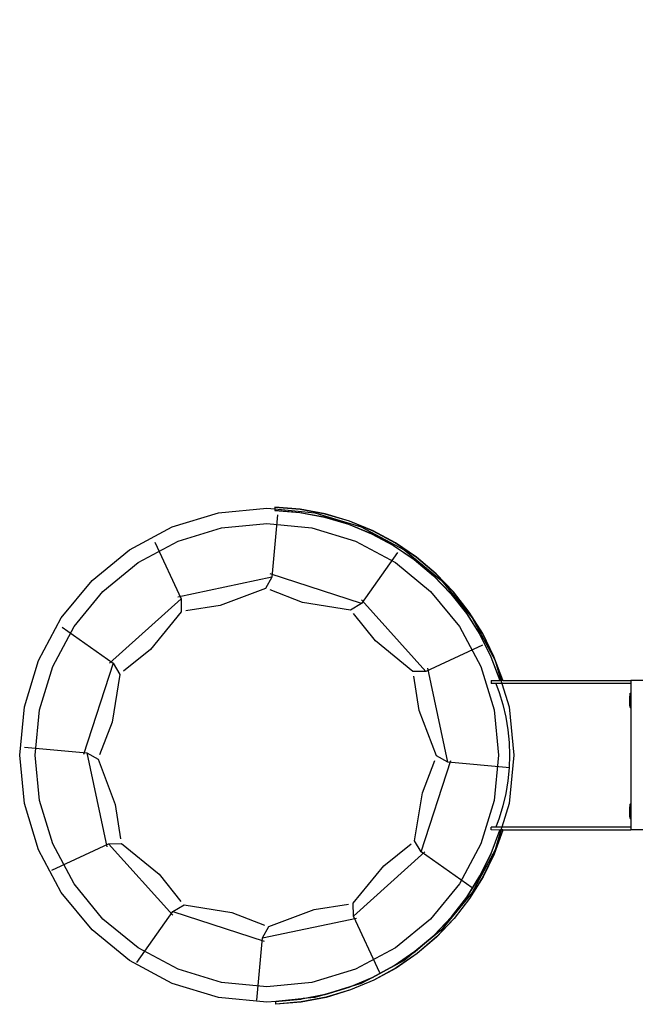
# Model space of a CAD drawing. Units: inches. Extents: x 8881 to 12636, y -785 to 1183.
# Drawn here: x 9185 to 9247, y 128 to 227 of the extents above; entities that cross this region are included whole.
import ezdxf

# ---------------------------------------------------------------- set-up
doc = ezdxf.new("R2010")
doc.units = ezdxf.units.IN
doc.header["$MEASUREMENT"] = 0
doc.layers.add('VP-EQ', color=7, linetype='Continuous', true_color=0x8a3492, plot=False)
doc.styles.get("Standard").update_dxf_attribs({"font": 'arial.ttf'})
doc.dimstyles.get("Standard").update_dxf_attribs({"dimtxt": 14, "dimasz": 20, "dimexe": 20, "dimexo": 50, "dimgap": 20, "dimtad": 0, "dimdec": 0, "dimzin": 0, "dimdsep": 46, "dimtxsty": 'Standard', "dimcen": -0.09, "dimadec": 0, "dimazin": 0, "dimtfac": 1, "dimtdec": 4, "dimtofl": 0, "dimtmove": 0, "dimatfit": 3, "dimfxl": 70, "dimfxlon": 1, "dimtolj": 1, "dimtzin": 0, "dimarcsym": 0})

# ---------------------------------------------------------------- blocks, each defined once
blk = doc.blocks.new('2408A')
at = {"layer": 'VP-EQ', "color": 0}
for p, q in [((9205.145, 177.617), (9209.977, 178.093)), ((9205.145, 177.617), (9209.977, 178.093)), ((9209.977, 178.093), (9210.79, 178.013)), ((9209.977, 178.093), (9210.79, 178.013)), ((9210.79, 178.013), (9210.789, 177.866)), ((9210.79, 178.013), (9210.789, 177.866)), ((9210.796, 177.879), (9210.789, 177.866)), ((9210.796, 177.879), (9210.789, 177.866)), ((9210.789, 177.866), (9213.29, 177.658)), ((9210.789, 177.866), (9213.29, 177.658)), ((9210.791, 178.166), (9210.79, 178.013)), ((9210.791, 178.166), (9210.79, 178.013)), ((9210.79, 178.013), (9210.797, 178.012)), ((9210.79, 178.013), (9210.797, 178.012)), ((9210.798, 178.179), (9210.791, 178.166)), ((9210.798, 178.179), (9210.791, 178.166)), ((9210.798, 178.165), (9210.791, 178.166)), ((9210.798, 178.165), (9210.791, 178.166)), ((9210.797, 178.012), (9210.796, 177.879)), ((9210.797, 178.012), (9210.796, 177.879)), ((9210.796, 177.879), (9213.296, 177.671)), ((9210.796, 177.879), (9213.296, 177.671)), ((9210.798, 178.165), (9210.797, 178.012)), ((9210.798, 178.165), (9210.797, 178.012)), ((9210.797, 178.012), (9214.809, 177.617)), ((9210.797, 178.012), (9214.809, 177.617)), ((9213.339, 177.973), (9210.798, 178.179)), ((9210.798, 178.179), (9210.798, 178.165)), ((9213.339, 177.973), (9210.798, 178.179)), ((9210.798, 178.179), (9210.798, 178.165)), ((9213.332, 177.96), (9210.798, 178.165)), ((9213.332, 177.96), (9210.798, 178.165)), ((9215.838, 177.493), (9213.332, 177.96)), ((9215.838, 177.493), (9213.332, 177.96)), ((9215.845, 177.506), (9213.339, 177.973)), ((9215.845, 177.506), (9213.339, 177.973)), ((9200.498, 176.207), (9205.145, 177.617)), ((9200.498, 176.207), (9205.145, 177.617)), ((9211.049, 177.424), (9210.493, 171.181)), ((9211.049, 177.424), (9210.493, 171.181)), ((9213.29, 177.658), (9215.756, 177.196)), ((9213.29, 177.658), (9215.756, 177.196)), ((9213.296, 177.671), (9215.763, 177.208)), ((9213.296, 177.671), (9215.763, 177.208)), ((9214.809, 177.617), (9219.456, 176.207)), ((9214.809, 177.617), (9219.456, 176.207)), ((9215.756, 177.196), (9218.162, 176.483)), ((9215.756, 177.196), (9218.162, 176.483)), ((9215.763, 177.208), (9218.169, 176.495)), ((9215.763, 177.208), (9218.169, 176.495)), ((9218.283, 176.77), (9215.838, 177.493)), ((9218.283, 176.77), (9215.838, 177.493)), ((9218.289, 176.783), (9215.845, 177.506)), ((9218.289, 176.783), (9215.845, 177.506)), ((9220.639, 175.799), (9218.283, 176.77)), ((9220.639, 175.799), (9218.283, 176.77)), ((9220.646, 175.811), (9218.289, 176.783)), ((9220.646, 175.811), (9218.289, 176.783)), ((9196.216, 173.918), (9200.498, 176.207)), ((9196.216, 173.918), (9200.498, 176.207)), ((9201.087, 174.786), (9205.445, 176.108)), ((9201.087, 174.786), (9205.445, 176.108)), ((9205.445, 176.108), (9209.977, 176.554)), ((9205.445, 176.108), (9209.977, 176.554)), ((9209.977, 176.554), (9214.509, 176.108)), ((9209.977, 176.554), (9214.509, 176.108)), ((9214.509, 176.108), (9218.867, 174.786)), ((9214.509, 176.108), (9218.867, 174.786)), ((9218.162, 176.483), (9220.483, 175.527)), ((9218.162, 176.483), (9220.483, 175.527)), ((9218.169, 176.495), (9220.489, 175.539)), ((9218.169, 176.495), (9220.489, 175.539)), ((9219.456, 176.207), (9223.738, 173.918)), ((9219.456, 176.207), (9223.738, 173.918)), ((9222.883, 174.589), (9220.639, 175.799)), ((9222.883, 174.589), (9220.639, 175.799)), ((9222.89, 174.602), (9220.646, 175.811)), ((9222.89, 174.602), (9220.646, 175.811)), ((9197.071, 172.639), (9201.087, 174.786)), ((9197.071, 172.639), (9201.087, 174.786)), ((9218.867, 174.786), (9222.883, 172.639)), ((9218.867, 174.786), (9222.883, 172.639)), ((9220.483, 175.527), (9222.693, 174.338)), ((9220.483, 175.527), (9222.693, 174.338)), ((9220.489, 175.539), (9222.7, 174.351)), ((9220.489, 175.539), (9222.7, 174.351)), ((9192.462, 170.838), (9196.216, 173.918)), ((9192.462, 170.838), (9196.216, 173.918)), ((9198.744, 174.677), (9201.384, 168.992)), ((9198.744, 174.677), (9201.384, 168.992)), ((9222.693, 174.338), (9224.77, 172.929)), ((9222.693, 174.338), (9224.77, 172.929)), ((9222.7, 174.351), (9224.776, 172.942)), ((9222.7, 174.351), (9224.776, 172.942)), ((9224.991, 173.154), (9222.883, 174.589)), ((9224.991, 173.154), (9222.883, 174.589)), ((9224.997, 173.167), (9222.89, 174.602)), ((9224.997, 173.167), (9222.89, 174.602)), ((9223.738, 173.918), (9227.491, 170.838)), ((9223.738, 173.918), (9227.491, 170.838)), ((9223.079, 173.651), (9219.476, 168.522)), ((9223.079, 173.651), (9219.476, 168.522)), ((9224.77, 172.929), (9226.691, 171.315)), ((9224.77, 172.929), (9226.691, 171.315)), ((9224.776, 172.942), (9226.698, 171.328)), ((9224.776, 172.942), (9226.698, 171.328)), ((9226.938, 171.51), (9224.991, 173.154)), ((9226.938, 171.51), (9224.991, 173.154)), ((9226.945, 171.522), (9224.997, 173.167)), ((9226.945, 171.522), (9224.997, 173.167)), ((9193.55, 169.75), (9197.071, 172.639)), ((9193.55, 169.75), (9197.071, 172.639)), ((9222.883, 172.639), (9226.404, 169.75)), ((9222.883, 172.639), (9226.404, 169.75)), ((9189.382, 167.084), (9192.462, 170.838)), ((9189.382, 167.084), (9192.462, 170.838)), ((9210.493, 171.181), (9201.074, 169.177)), ((9210.493, 171.181), (9201.074, 169.177)), ((9210.493, 171.181), (9209.862, 170.045)), ((9210.493, 171.181), (9209.862, 170.045)), ((9219.476, 168.522), (9210.317, 171.497)), ((9219.476, 168.522), (9210.317, 171.497)), ((9226.691, 171.315), (9228.437, 169.513)), ((9226.691, 171.315), (9228.437, 169.513)), ((9226.698, 171.328), (9228.444, 169.525)), ((9226.698, 171.328), (9228.444, 169.525)), ((9228.706, 169.673), (9226.938, 171.51)), ((9228.706, 169.673), (9226.938, 171.51)), ((9228.713, 169.686), (9226.945, 171.522)), ((9228.713, 169.686), (9226.945, 171.522)), ((9227.491, 170.838), (9230.572, 167.084)), ((9227.491, 170.838), (9230.572, 167.084)), ((9209.862, 170.045), (9205.318, 168.33)), ((9209.862, 170.045), (9205.318, 168.33)), ((9213.569, 168.641), (9210.305, 169.907)), ((9213.569, 168.641), (9210.305, 169.907)), ((9190.661, 166.23), (9193.55, 169.75)), ((9190.661, 166.23), (9193.55, 169.75)), ((9201.384, 168.992), (9194.228, 162.547)), ((9201.384, 168.992), (9194.228, 162.547)), ((9201.384, 168.992), (9201.405, 167.693)), ((9201.384, 168.992), (9201.405, 167.693)), ((9225.927, 161.728), (9219.481, 168.884)), ((9225.927, 161.728), (9219.481, 168.884)), ((9226.404, 169.75), (9229.293, 166.23)), ((9226.404, 169.75), (9229.293, 166.23)), ((9228.437, 169.513), (9229.989, 167.541)), ((9228.437, 169.513), (9229.989, 167.541)), ((9228.444, 169.525), (9229.996, 167.553)), ((9228.444, 169.525), (9229.996, 167.553)), ((9230.275, 167.663), (9228.706, 169.673)), ((9230.275, 167.663), (9228.706, 169.673)), ((9230.281, 167.676), (9228.713, 169.686)), ((9230.281, 167.676), (9228.713, 169.686)), ((9205.318, 168.33), (9201.858, 167.795)), ((9205.318, 168.33), (9201.858, 167.795)), ((9218.362, 167.854), (9213.569, 168.641)), ((9218.362, 167.854), (9213.569, 168.641)), ((9219.476, 168.522), (9218.362, 167.854)), ((9219.476, 168.522), (9218.362, 167.854)), ((9187.093, 162.802), (9189.382, 167.084)), ((9187.093, 162.802), (9189.382, 167.084)), ((9201.405, 167.693), (9198.328, 163.936)), ((9201.405, 167.693), (9198.328, 163.936)), ((9220.87, 164.784), (9218.676, 167.513)), ((9220.87, 164.784), (9218.676, 167.513)), ((9229.989, 167.541), (9231.331, 165.42)), ((9229.989, 167.541), (9231.331, 165.42)), ((9229.996, 167.553), (9231.338, 165.433)), ((9229.996, 167.553), (9231.338, 165.433)), ((9231.627, 165.503), (9230.275, 167.663)), ((9231.627, 165.503), (9230.275, 167.663)), ((9231.634, 165.515), (9230.281, 167.676)), ((9231.634, 165.515), (9230.281, 167.676)), ((9230.572, 167.084), (9232.861, 162.802)), ((9230.572, 167.084), (9232.861, 162.802)), ((9188.515, 162.213), (9190.661, 166.23)), ((9188.515, 162.213), (9190.661, 166.23)), ((9189.461, 166.145), (9194.59, 162.542)), ((9189.461, 166.145), (9194.59, 162.542)), ((9229.293, 166.23), (9231.439, 162.213)), ((9229.293, 166.23), (9231.439, 162.213)), ((9231.331, 165.42), (9232.449, 163.173)), ((9231.331, 165.42), (9232.449, 163.173)), ((9231.338, 165.433), (9232.455, 163.186)), ((9231.338, 165.433), (9232.455, 163.186)), ((9232.75, 163.214), (9231.627, 165.503)), ((9232.75, 163.214), (9231.627, 165.503)), ((9232.756, 163.226), (9231.634, 165.515)), ((9232.756, 163.226), (9231.634, 165.515)), ((9198.328, 163.936), (9195.599, 161.742)), ((9198.328, 163.936), (9195.599, 161.742)), ((9224.627, 161.706), (9220.87, 164.784)), ((9224.627, 161.706), (9220.87, 164.784)), ((9231.611, 164.368), (9225.927, 161.728)), ((9231.611, 164.368), (9225.927, 161.728)), ((9232.449, 163.173), (9233.33, 160.823)), ((9232.449, 163.173), (9233.33, 160.823)), ((9232.455, 163.186), (9233.337, 160.836)), ((9232.455, 163.186), (9233.337, 160.836)), ((9233.625, 160.834), (9232.75, 163.214)), ((9233.625, 160.834), (9232.75, 163.214)), ((9233.637, 160.834), (9232.756, 163.226)), ((9233.637, 160.834), (9232.756, 163.226)), ((9185.684, 158.156), (9187.093, 162.802)), ((9185.684, 158.156), (9187.093, 162.802)), ((9187.193, 157.856), (9188.515, 162.213)), ((9187.193, 157.856), (9188.515, 162.213)), ((9194.59, 162.542), (9191.615, 153.382)), ((9194.59, 162.542), (9191.615, 153.382)), ((9194.59, 162.542), (9195.258, 161.427)), ((9194.59, 162.542), (9195.258, 161.427)), ((9228.116, 152.619), (9226.112, 162.038)), ((9228.116, 152.619), (9226.112, 162.038)), ((9231.439, 162.213), (9232.761, 157.856)), ((9231.439, 162.213), (9232.761, 157.856)), ((9232.861, 162.802), (9233.457, 160.835)), ((9232.861, 162.802), (9233.457, 160.835)), ((9195.258, 161.427), (9194.471, 156.635)), ((9195.258, 161.427), (9194.471, 156.635)), ((9225.927, 161.728), (9224.627, 161.706)), ((9225.927, 161.728), (9224.627, 161.706)), ((9225.264, 157.794), (9224.729, 161.254)), ((9225.264, 157.794), (9224.729, 161.254)), ((9232.477, 160.823), (9232.477, 160.523)), ((9232.477, 160.823), (9233.33, 160.823)), ((9232.477, 160.823), (9232.477, 160.523)), ((9232.477, 160.823), (9233.33, 160.823)), ((9232.936, 160.523), (9232.477, 160.523)), ((9232.936, 160.523), (9232.477, 160.523)), ((9232.936, 160.523), (9233.277, 159.624)), ((9233.552, 160.523), (9232.936, 160.523)), ((9232.936, 160.523), (9233.277, 159.624)), ((9233.552, 160.523), (9232.936, 160.523)), ((9233.337, 160.836), (9233.33, 160.823)), ((9233.337, 160.836), (9233.33, 160.823)), ((9233.461, 160.823), (9233.33, 160.823)), ((9233.461, 160.823), (9233.33, 160.823)), ((9233.457, 160.835), (9233.337, 160.836)), ((9233.457, 160.835), (9233.337, 160.836)), ((9233.625, 160.834), (9233.457, 160.835)), ((9233.457, 160.835), (9233.461, 160.823)), ((9233.625, 160.834), (9233.457, 160.835)), ((9233.457, 160.835), (9233.461, 160.823)), ((9233.63, 160.821), (9233.461, 160.823)), ((9233.461, 160.823), (9233.552, 160.523)), ((9233.63, 160.821), (9233.461, 160.823)), ((9233.461, 160.823), (9233.552, 160.523)), ((9233.552, 160.523), (9234.27, 158.156)), ((9246.477, 160.523), (9233.552, 160.523)), ((9233.552, 160.523), (9234.27, 158.156)), ((9246.477, 160.523), (9233.552, 160.523)), ((9233.63, 160.821), (9233.625, 160.834)), ((9233.637, 160.834), (9233.625, 160.834)), ((9233.63, 160.821), (9233.625, 160.834)), ((9233.637, 160.834), (9233.625, 160.834)), ((9233.637, 160.834), (9233.63, 160.821)), ((9233.637, 160.834), (9233.63, 160.821)), ((9233.63, 160.821), (9246.477, 160.823)), ((9233.63, 160.821), (9246.477, 160.823)), ((9246.477, 160.823), (9246.477, 160.523)), ((9247.677, 160.823), (9246.477, 160.823)), ((9246.477, 160.823), (9246.477, 160.523)), ((9247.677, 160.823), (9246.477, 160.823)), ((9246.477, 160.523), (9246.477, 159.557)), ((9246.477, 160.523), (9246.477, 159.557)), ((9233.277, 159.624), (9233.651, 158.397)), ((9233.277, 159.624), (9233.651, 158.397)), ((9246.427, 159.55), (9246.377, 159.257)), ((9246.427, 159.55), (9246.377, 159.257)), ((9246.377, 159.102), (9246.377, 159.257)), ((9246.377, 159.102), (9246.377, 159.257)), ((9246.377, 159.102), (9246.393, 159.104)), ((9246.377, 159.102), (9246.393, 159.104)), ((9246.377, 159.102), (9246.377, 159.058)), ((9246.377, 159.102), (9246.377, 159.058)), ((9246.377, 159.058), (9246.393, 159.058)), ((9246.377, 158.871), (9246.377, 159.058)), ((9246.377, 159.058), (9246.393, 159.058)), ((9246.377, 158.871), (9246.377, 159.058)), ((9246.393, 159.058), (9246.393, 159.104)), ((9246.393, 159.058), (9246.393, 159.104)), ((9246.393, 158.871), (9246.393, 159.058)), ((9246.393, 158.871), (9246.393, 159.058)), ((9246.427, 159.557), (9246.427, 159.55)), ((9246.427, 159.557), (9246.477, 159.557)), ((9246.427, 159.557), (9246.427, 159.55)), ((9246.427, 159.557), (9246.477, 159.557)), ((9246.427, 158.099), (9246.427, 159.55)), ((9246.427, 158.099), (9246.427, 159.55)), ((9246.477, 159.557), (9246.477, 158.092)), ((9246.477, 159.557), (9246.477, 158.092)), ((9185.208, 153.323), (9185.684, 158.156)), ((9185.208, 153.323), (9185.684, 158.156)), ((9233.651, 158.397), (9233.944, 157.148)), ((9233.651, 158.397), (9233.944, 157.148)), ((9234.27, 158.156), (9234.746, 153.323)), ((9234.27, 158.156), (9234.746, 153.323)), ((9246.377, 158.871), (9246.393, 158.871)), ((9246.377, 158.778), (9246.377, 158.871)), ((9246.377, 158.871), (9246.393, 158.871)), ((9246.377, 158.778), (9246.377, 158.871)), ((9246.377, 158.778), (9246.393, 158.778)), ((9246.377, 158.778), (9246.377, 158.591)), ((9246.377, 158.778), (9246.393, 158.778)), ((9246.377, 158.778), (9246.377, 158.591)), ((9246.377, 158.591), (9246.393, 158.591)), ((9246.377, 158.546), (9246.377, 158.591)), ((9246.377, 158.591), (9246.393, 158.591)), ((9246.377, 158.546), (9246.377, 158.591)), ((9246.377, 158.546), (9246.393, 158.544)), ((9246.377, 158.391), (9246.377, 158.546)), ((9246.377, 158.546), (9246.393, 158.544)), ((9246.377, 158.391), (9246.377, 158.546)), ((9246.427, 158.099), (9246.377, 158.391)), ((9246.427, 158.099), (9246.377, 158.391)), ((9246.393, 158.778), (9246.393, 158.871)), ((9246.393, 158.778), (9246.393, 158.871)), ((9246.393, 158.591), (9246.393, 158.778)), ((9246.393, 158.591), (9246.393, 158.778)), ((9246.393, 158.591), (9246.393, 158.544)), ((9246.393, 158.591), (9246.393, 158.544)), ((9246.427, 158.092), (9246.427, 158.099)), ((9246.427, 158.092), (9246.427, 158.099)), ((9246.427, 158.092), (9246.477, 158.092)), ((9246.427, 158.092), (9246.477, 158.092)), ((9246.477, 158.092), (9246.477, 148.434)), ((9246.477, 158.092), (9246.477, 148.434)), ((9186.746, 153.323), (9187.193, 157.856)), ((9186.746, 153.323), (9187.193, 157.856)), ((9226.979, 153.25), (9225.264, 157.794)), ((9226.979, 153.25), (9225.264, 157.794)), ((9232.761, 157.856), (9233.208, 153.323)), ((9232.761, 157.856), (9233.208, 153.323)), ((9233.944, 157.148), (9234.154, 155.882)), ((9233.944, 157.148), (9234.154, 155.882)), ((9194.471, 156.635), (9193.205, 153.37)), ((9194.471, 156.635), (9193.205, 153.37)), ((9234.154, 155.882), (9234.28, 154.606)), ((9234.154, 155.882), (9234.28, 154.606)), ((9185.688, 154.114), (9191.931, 153.559)), ((9185.688, 154.114), (9191.931, 153.559)), ((9234.28, 154.606), (9234.323, 153.323)), ((9234.28, 154.606), (9234.323, 153.323)), ((9185.684, 148.491), (9185.208, 153.323)), ((9185.684, 148.491), (9185.208, 153.323)), ((9187.193, 148.791), (9186.746, 153.323)), ((9187.193, 148.791), (9186.746, 153.323)), ((9191.931, 153.559), (9193.067, 152.928)), ((9191.931, 153.559), (9193.935, 144.139)), ((9191.931, 153.559), (9193.067, 152.928)), ((9191.931, 153.559), (9193.935, 144.139)), ((9228.116, 152.619), (9226.979, 153.25)), ((9228.116, 152.619), (9226.979, 153.25)), ((9233.208, 153.323), (9232.761, 148.791)), ((9233.208, 153.323), (9232.761, 148.791)), ((9234.746, 153.323), (9234.27, 148.491)), ((9234.746, 153.323), (9234.27, 148.491)), ((9234.323, 153.323), (9234.28, 152.041)), ((9234.323, 153.323), (9234.28, 152.041)), ((9193.067, 152.928), (9194.782, 148.384)), ((9193.067, 152.928), (9194.782, 148.384)), ((9225.457, 143.635), (9228.431, 152.795)), ((9225.457, 143.635), (9228.431, 152.795)), ((9225.575, 149.543), (9226.842, 152.807)), ((9225.575, 149.543), (9226.842, 152.807)), ((9234.358, 152.063), (9228.116, 152.619)), ((9234.358, 152.063), (9228.116, 152.619)), ((9234.28, 152.041), (9234.154, 150.765)), ((9234.28, 152.041), (9234.154, 150.765)), ((9234.154, 150.765), (9233.944, 149.499)), ((9234.154, 150.765), (9233.944, 149.499)), ((9224.788, 144.75), (9225.575, 149.543)), ((9224.788, 144.75), (9225.575, 149.543)), ((9233.944, 149.499), (9233.651, 148.25)), ((9233.944, 149.499), (9233.651, 148.25)), ((9187.093, 143.845), (9185.684, 148.491)), ((9187.093, 143.845), (9185.684, 148.491)), ((9188.515, 144.433), (9187.193, 148.791)), ((9188.515, 144.433), (9187.193, 148.791)), ((9194.782, 148.384), (9195.317, 144.923)), ((9194.782, 148.384), (9195.317, 144.923)), ((9232.761, 148.791), (9231.439, 144.433)), ((9232.761, 148.791), (9231.439, 144.433)), ((9233.651, 148.25), (9233.277, 147.023)), ((9233.651, 148.25), (9233.277, 147.023)), ((9234.27, 148.491), (9233.552, 146.123)), ((9234.27, 148.491), (9233.552, 146.123)), ((9246.427, 148.426), (9246.377, 148.134)), ((9246.427, 148.426), (9246.377, 148.134)), ((9246.377, 147.979), (9246.377, 148.134)), ((9246.377, 147.979), (9246.377, 148.134)), ((9246.427, 148.434), (9246.427, 148.426)), ((9246.427, 148.434), (9246.477, 148.434)), ((9246.427, 148.434), (9246.427, 148.426)), ((9246.427, 148.434), (9246.477, 148.434)), ((9246.427, 146.975), (9246.427, 148.426)), ((9246.427, 146.975), (9246.427, 148.426)), ((9246.477, 148.434), (9246.477, 146.968)), ((9246.477, 148.434), (9246.477, 146.968)), ((9246.377, 147.979), (9246.393, 147.981)), ((9246.377, 147.979), (9246.393, 147.981)), ((9246.377, 147.979), (9246.377, 147.934)), ((9246.377, 147.979), (9246.377, 147.934)), ((9246.377, 147.934), (9246.393, 147.934)), ((9246.377, 147.747), (9246.377, 147.934)), ((9246.377, 147.934), (9246.393, 147.934)), ((9246.377, 147.747), (9246.377, 147.934)), ((9246.377, 147.747), (9246.393, 147.747)), ((9246.377, 147.654), (9246.377, 147.747)), ((9246.377, 147.747), (9246.393, 147.747)), ((9246.377, 147.654), (9246.377, 147.747)), ((9246.377, 147.654), (9246.393, 147.654)), ((9246.377, 147.654), (9246.377, 147.467)), ((9246.377, 147.654), (9246.393, 147.654)), ((9246.377, 147.654), (9246.377, 147.467)), ((9246.377, 147.467), (9246.393, 147.467)), ((9246.377, 147.423), (9246.377, 147.467)), ((9246.377, 147.467), (9246.393, 147.467)), ((9246.377, 147.423), (9246.377, 147.467)), ((9246.377, 147.423), (9246.393, 147.421)), ((9246.377, 147.268), (9246.377, 147.423)), ((9246.377, 147.423), (9246.393, 147.421)), ((9246.377, 147.268), (9246.377, 147.423)), ((9246.427, 146.975), (9246.377, 147.268)), ((9246.427, 146.975), (9246.377, 147.268)), ((9246.393, 147.934), (9246.393, 147.981)), ((9246.393, 147.934), (9246.393, 147.981)), ((9246.393, 147.747), (9246.393, 147.934)), ((9246.393, 147.747), (9246.393, 147.934)), ((9246.393, 147.654), (9246.393, 147.747)), ((9246.393, 147.654), (9246.393, 147.747)), ((9246.393, 147.467), (9246.393, 147.654)), ((9246.393, 147.467), (9246.393, 147.654)), ((9246.393, 147.467), (9246.393, 147.421)), ((9246.393, 147.467), (9246.393, 147.421)), ((9232.936, 146.123), (9232.477, 146.123)), ((9232.477, 145.823), (9232.477, 146.123)), ((9232.936, 146.123), (9232.477, 146.123)), ((9232.477, 145.823), (9232.477, 146.123)), ((9233.277, 147.023), (9232.936, 146.123)), ((9233.277, 147.023), (9232.936, 146.123)), ((9233.552, 146.123), (9232.936, 146.123)), ((9233.552, 146.123), (9232.936, 146.123)), ((9233.552, 146.123), (9233.461, 145.823)), ((9233.552, 146.123), (9233.461, 145.823)), ((9246.477, 146.123), (9233.552, 146.123)), ((9246.477, 146.123), (9233.552, 146.123)), ((9246.427, 146.968), (9246.427, 146.975)), ((9246.427, 146.968), (9246.427, 146.975)), ((9246.427, 146.968), (9246.477, 146.968)), ((9246.427, 146.968), (9246.477, 146.968)), ((9246.477, 146.968), (9246.477, 146.123)), ((9246.477, 146.968), (9246.477, 146.123)), ((9246.477, 146.123), (9246.477, 145.823)), ((9246.477, 146.123), (9246.477, 145.823)), ((9232.461, 143.466), (9233.33, 145.82)), ((9232.461, 143.466), (9233.33, 145.82)), ((9232.468, 143.453), (9233.337, 145.807)), ((9232.468, 143.453), (9233.337, 145.807)), ((9233.33, 145.82), (9232.477, 145.823)), ((9233.33, 145.82), (9232.477, 145.823)), ((9233.625, 145.811), (9232.762, 143.426)), ((9233.625, 145.811), (9232.762, 143.426)), ((9233.637, 145.811), (9232.769, 143.414)), ((9233.637, 145.811), (9232.769, 143.414)), ((9233.456, 145.809), (9232.861, 143.845)), ((9233.456, 145.809), (9232.861, 143.845)), ((9233.461, 145.823), (9233.33, 145.82)), ((9233.461, 145.823), (9233.33, 145.82)), ((9233.337, 145.807), (9233.33, 145.82)), ((9233.337, 145.807), (9233.33, 145.82)), ((9233.456, 145.809), (9233.337, 145.807)), ((9233.456, 145.809), (9233.337, 145.807)), ((9233.461, 145.823), (9233.456, 145.809)), ((9233.461, 145.823), (9233.456, 145.809)), ((9233.625, 145.811), (9233.456, 145.809)), ((9233.625, 145.811), (9233.456, 145.809)), ((9233.63, 145.823), (9233.461, 145.823)), ((9233.63, 145.823), (9233.461, 145.823)), ((9233.63, 145.823), (9233.625, 145.811)), ((9233.63, 145.823), (9233.625, 145.811)), ((9233.637, 145.811), (9233.625, 145.811)), ((9233.637, 145.811), (9233.625, 145.811)), ((9233.637, 145.811), (9233.63, 145.823)), ((9233.63, 145.823), (9246.477, 145.823)), ((9233.637, 145.811), (9233.63, 145.823)), ((9233.63, 145.823), (9246.477, 145.823)), ((9247.677, 145.823), (9246.477, 145.823)), ((9247.677, 145.823), (9246.477, 145.823)), ((9188.435, 141.809), (9194.12, 144.45)), ((9188.435, 141.809), (9194.12, 144.45)), ((9190.661, 140.417), (9188.515, 144.433)), ((9190.661, 140.417), (9188.515, 144.433)), ((9194.12, 144.45), (9195.419, 144.471)), ((9194.12, 144.45), (9195.419, 144.471)), ((9194.12, 144.45), (9200.565, 137.294)), ((9194.12, 144.45), (9200.565, 137.294)), ((9195.419, 144.471), (9199.176, 141.394)), ((9195.419, 144.471), (9199.176, 141.394)), ((9221.718, 142.242), (9224.448, 144.436)), ((9221.718, 142.242), (9224.448, 144.436)), ((9225.457, 143.635), (9224.788, 144.75)), ((9225.457, 143.635), (9224.788, 144.75)), ((9231.439, 144.433), (9229.293, 140.417)), ((9231.439, 144.433), (9229.293, 140.417)), ((9189.382, 139.562), (9187.093, 143.845)), ((9189.382, 139.562), (9187.093, 143.845)), ((9218.662, 137.185), (9225.818, 143.631)), ((9218.662, 137.185), (9225.818, 143.631)), ((9230.585, 140.033), (9225.457, 143.635)), ((9230.585, 140.033), (9225.457, 143.635)), ((9232.861, 143.845), (9230.572, 139.562)), ((9232.861, 143.845), (9230.572, 139.562)), ((9231.355, 141.213), (9232.461, 143.466)), ((9231.355, 141.213), (9232.461, 143.466)), ((9231.362, 141.2), (9232.468, 143.453)), ((9231.362, 141.2), (9232.468, 143.453)), ((9232.762, 143.426), (9231.652, 141.132)), ((9232.762, 143.426), (9231.652, 141.132)), ((9232.769, 143.414), (9231.659, 141.119)), ((9232.769, 143.414), (9231.659, 141.119)), ((9218.641, 138.485), (9221.718, 142.242)), ((9218.641, 138.485), (9221.718, 142.242)), ((9199.176, 141.394), (9201.37, 138.664)), ((9199.176, 141.394), (9201.37, 138.664)), ((9230.025, 139.085), (9231.355, 141.213)), ((9230.025, 139.085), (9231.355, 141.213)), ((9230.031, 139.072), (9231.362, 141.2)), ((9230.031, 139.072), (9231.362, 141.2)), ((9193.55, 136.897), (9190.661, 140.417)), ((9193.55, 136.897), (9190.661, 140.417)), ((9229.293, 140.417), (9226.404, 136.897)), ((9229.293, 140.417), (9226.404, 136.897)), ((9231.652, 141.132), (9230.31, 138.964)), ((9231.652, 141.132), (9230.31, 138.964)), ((9231.659, 141.119), (9230.317, 138.951)), ((9231.659, 141.119), (9230.317, 138.951)), ((9192.462, 135.809), (9189.382, 139.562)), ((9192.462, 135.809), (9189.382, 139.562)), ((9230.572, 139.562), (9227.491, 135.809)), ((9230.572, 139.562), (9227.491, 135.809)), ((9200.57, 137.655), (9201.684, 138.324)), ((9200.57, 137.655), (9201.684, 138.324)), ((9201.684, 138.324), (9206.477, 137.537)), ((9201.684, 138.324), (9206.477, 137.537)), ((9214.728, 137.847), (9218.189, 138.383)), ((9214.728, 137.847), (9218.189, 138.383)), ((9218.662, 137.185), (9218.641, 138.485)), ((9218.662, 137.185), (9218.641, 138.485)), ((9228.483, 137.105), (9230.025, 139.085)), ((9228.483, 137.105), (9230.025, 139.085)), ((9228.49, 137.092), (9230.031, 139.072)), ((9228.49, 137.092), (9230.031, 139.072)), ((9230.31, 138.964), (9228.752, 136.946)), ((9230.31, 138.964), (9228.752, 136.946)), ((9230.317, 138.951), (9228.759, 136.934)), ((9230.317, 138.951), (9228.759, 136.934)), ((9196.967, 132.526), (9200.57, 137.655)), ((9196.967, 132.526), (9200.57, 137.655)), ((9200.57, 137.655), (9209.729, 134.681)), ((9200.57, 137.655), (9209.729, 134.681)), ((9206.477, 137.537), (9209.742, 136.27)), ((9206.477, 137.537), (9209.742, 136.27)), ((9210.184, 136.132), (9214.728, 137.847)), ((9210.184, 136.132), (9214.728, 137.847)), ((9197.071, 134.008), (9193.55, 136.897)), ((9197.071, 134.008), (9193.55, 136.897)), ((9209.553, 134.996), (9218.973, 137)), ((9209.553, 134.996), (9218.973, 137)), ((9221.303, 131.501), (9218.662, 137.185)), ((9221.303, 131.501), (9218.662, 137.185)), ((9226.404, 136.897), (9222.883, 134.008)), ((9226.404, 136.897), (9222.883, 134.008)), ((9226.746, 135.293), (9228.483, 137.105)), ((9226.746, 135.293), (9228.483, 137.105)), ((9226.753, 135.281), (9228.49, 137.092)), ((9226.753, 135.281), (9228.49, 137.092)), ((9228.752, 136.946), (9226.994, 135.1)), ((9228.752, 136.946), (9226.994, 135.1)), ((9228.759, 136.934), (9227.001, 135.087)), ((9228.759, 136.934), (9227.001, 135.087)), ((9196.216, 132.729), (9192.462, 135.809)), ((9196.216, 132.729), (9192.462, 135.809)), ((9209.553, 134.996), (9210.184, 136.132)), ((9209.553, 134.996), (9210.184, 136.132)), ((9227.491, 135.809), (9223.738, 132.729)), ((9227.491, 135.809), (9223.738, 132.729)), ((9224.833, 133.669), (9226.746, 135.293)), ((9224.833, 133.669), (9226.746, 135.293)), ((9224.84, 133.656), (9226.753, 135.281)), ((9224.84, 133.656), (9226.753, 135.281)), ((9208.998, 128.753), (9209.553, 134.996)), ((9208.998, 128.753), (9209.553, 134.996)), ((9226.994, 135.1), (9225.055, 133.445)), ((9226.994, 135.1), (9225.055, 133.445)), ((9227.001, 135.087), (9225.062, 133.433)), ((9227.001, 135.087), (9225.062, 133.433)), ((9201.087, 131.861), (9197.071, 134.008)), ((9201.087, 131.861), (9197.071, 134.008)), ((9222.883, 134.008), (9218.867, 131.861)), ((9222.883, 134.008), (9218.867, 131.861)), ((9222.764, 132.249), (9224.833, 133.669)), ((9222.764, 132.249), (9224.833, 133.669)), ((9222.771, 132.237), (9224.84, 133.656)), ((9222.771, 132.237), (9224.84, 133.656)), ((9225.055, 133.445), (9222.956, 132)), ((9225.055, 133.445), (9222.956, 132)), ((9225.062, 133.433), (9222.962, 131.987)), ((9225.062, 133.433), (9222.962, 131.987)), ((9200.498, 130.44), (9196.216, 132.729)), ((9200.498, 130.44), (9196.216, 132.729)), ((9223.738, 132.729), (9220.567, 131.037)), ((9223.738, 132.729), (9220.567, 131.037)), ((9205.445, 130.539), (9201.087, 131.861)), ((9205.445, 130.539), (9201.087, 131.861)), ((9218.867, 131.861), (9214.509, 130.539)), ((9218.867, 131.861), (9214.509, 130.539)), ((9220.56, 131.049), (9222.764, 132.249)), ((9220.56, 131.049), (9222.764, 132.249)), ((9220.567, 131.037), (9222.771, 132.237)), ((9220.567, 131.037), (9222.771, 132.237)), ((9222.956, 132), (9220.718, 130.778)), ((9222.956, 132), (9220.718, 130.778)), ((9222.962, 131.987), (9220.725, 130.766)), ((9222.962, 131.987), (9220.725, 130.766)), ((9205.145, 129.03), (9200.498, 130.44)), ((9205.145, 129.03), (9200.498, 130.44)), ((9209.977, 130.093), (9205.445, 130.539)), ((9209.977, 130.093), (9205.445, 130.539)), ((9214.509, 130.539), (9209.977, 130.093)), ((9214.509, 130.539), (9209.977, 130.093)), ((9218.245, 130.081), (9220.56, 131.049)), ((9218.245, 130.081), (9220.56, 131.049)), ((9218.3, 130.089), (9220.567, 131.037)), ((9218.3, 130.089), (9220.567, 131.037)), ((9219.456, 130.44), (9218.3, 130.089)), ((9219.456, 130.44), (9218.3, 130.089)), ((9220.718, 130.778), (9218.366, 129.794)), ((9220.718, 130.778), (9218.366, 129.794)), ((9220.725, 130.766), (9218.373, 129.782)), ((9220.725, 130.766), (9218.373, 129.782)), ((9220.567, 131.037), (9219.456, 130.44)), ((9220.567, 131.037), (9219.456, 130.44)), ((9213.473, 128.899), (9215.842, 129.356)), ((9213.473, 128.899), (9215.842, 129.356)), ((9213.621, 128.913), (9215.827, 129.339)), ((9213.621, 128.913), (9215.827, 129.339)), ((9215.827, 129.339), (9214.809, 129.03)), ((9215.827, 129.339), (9214.809, 129.03)), ((9215.849, 129.343), (9215.827, 129.339)), ((9215.849, 129.343), (9215.827, 129.339)), ((9215.842, 129.356), (9218.245, 130.081)), ((9215.842, 129.356), (9218.245, 130.081)), ((9218.3, 130.089), (9215.849, 129.343)), ((9218.3, 130.089), (9215.849, 129.343)), ((9215.849, 129.343), (9218.251, 130.069)), ((9215.849, 129.343), (9218.251, 130.069)), ((9218.366, 129.794), (9215.926, 129.059)), ((9218.366, 129.794), (9215.926, 129.059)), ((9218.373, 129.782), (9215.932, 129.046)), ((9218.373, 129.782), (9215.932, 129.046)), ((9218.251, 130.069), (9218.3, 130.089)), ((9218.251, 130.069), (9218.3, 130.089)), ((9209.977, 128.554), (9205.145, 129.03)), ((9209.977, 128.554), (9205.145, 129.03)), ((9210.879, 128.643), (9209.977, 128.554)), ((9210.879, 128.643), (9209.977, 128.554)), ((9210.879, 128.66), (9212.499, 128.803)), ((9210.879, 128.66), (9212.499, 128.803)), ((9210.885, 128.647), (9210.879, 128.66)), ((9210.879, 128.643), (9210.879, 128.66)), ((9210.885, 128.647), (9210.879, 128.66)), ((9210.879, 128.643), (9210.879, 128.66)), ((9210.885, 128.647), (9210.879, 128.643)), ((9210.885, 128.647), (9210.879, 128.643)), ((9210.882, 128.36), (9210.879, 128.643)), ((9210.882, 128.36), (9210.879, 128.643)), ((9210.889, 128.347), (9210.882, 128.36)), ((9210.889, 128.36), (9210.882, 128.36)), ((9210.889, 128.347), (9210.882, 128.36)), ((9210.889, 128.36), (9210.882, 128.36)), ((9210.885, 128.647), (9211.201, 128.675)), ((9210.885, 128.647), (9211.201, 128.675)), ((9210.889, 128.36), (9210.885, 128.647)), ((9210.889, 128.36), (9210.885, 128.647)), ((9213.422, 128.579), (9210.889, 128.36)), ((9213.422, 128.579), (9210.889, 128.36)), ((9213.429, 128.566), (9210.889, 128.347)), ((9213.429, 128.566), (9210.889, 128.347)), ((9210.889, 128.347), (9210.889, 128.36)), ((9210.889, 128.347), (9210.889, 128.36)), ((9211.201, 128.675), (9213.385, 128.867)), ((9211.201, 128.675), (9213.385, 128.867)), ((9212.499, 128.803), (9211.201, 128.675)), ((9212.499, 128.803), (9211.201, 128.675)), ((9213.473, 128.899), (9212.499, 128.803)), ((9213.473, 128.899), (9212.499, 128.803)), ((9212.499, 128.803), (9213.378, 128.88)), ((9212.499, 128.803), (9213.378, 128.88)), ((9213.378, 128.88), (9213.473, 128.899)), ((9213.378, 128.88), (9213.473, 128.899)), ((9213.385, 128.867), (9213.621, 128.913)), ((9213.385, 128.867), (9213.621, 128.913)), ((9215.926, 129.059), (9213.422, 128.579)), ((9215.926, 129.059), (9213.422, 128.579)), ((9215.932, 129.046), (9213.429, 128.566)), ((9215.932, 129.046), (9213.429, 128.566)), ((9213.621, 128.913), (9213.473, 128.899)), ((9213.621, 128.913), (9213.473, 128.899)), ((9214.809, 129.03), (9213.621, 128.913)), ((9214.809, 129.03), (9213.621, 128.913))]:
    blk.add_line(p, q, dxfattribs=at)
blk = doc.blocks.new('*D359')
at = {"layer": 'Defpoints', "color": 0}
for p in [(12506.623, 1163.269), (9185.208, 153.323), (12506.623, 153.924)]:
    blk.add_point(p, dxfattribs=at)
at = {"layer": 'VP-EQ', "color": 0, "lineweight": -2}
for p, q in [((9185.208, 1093.269), (9185.208, 1183.269)), ((12506.623, 1093.269), (12506.623, 1183.269)), ((9205.208, 1163.269), (10804.543, 1163.269)), ((12486.623, 1163.269), (10886.389, 1163.269))]:
    blk.add_line(p, q, dxfattribs=at)
at = {"layer": 'VP-EQ', "color": 0}
for points in [[(9205.208, 1166.603), (9205.208, 1159.936), (9185.208, 1163.269)], [(12486.623, 1159.936), (12486.623, 1166.603), (12506.623, 1163.269)]]:
    blk.add_solid(points, dxfattribs=at)
at = {"layer": 'VP-EQ', "color": 0, "insert": (10845.466, 1163.269), "char_height": 14, "attachment_point": 5}
blk.add_mtext('\\A1;3325', dxfattribs=at)

msp = doc.modelspace()

# ---------------------------------------------------------------- block references
at = {"layer": 'VP-EQ', "color": 0}
msp.add_blockref('2408A', (0, 0), dxfattribs=at)

# ---------------------------------------------------------------- dimensions: what is measured, and where the dimension line sits
dim = msp.add_linear_dim(base=(12506.623, 1163.269), p1=(9185.208, 153.323), p2=(12506.623, 153.924), text='3325', dimstyle='Standard', dxfattribs=at)
dim.commit()
dim.dimension.update_dxf_attribs({"geometry": '*D359', "text_midpoint": (10845.466, 1163.269), "dimtype": 160})

doc.saveas('drawing.dxf')
